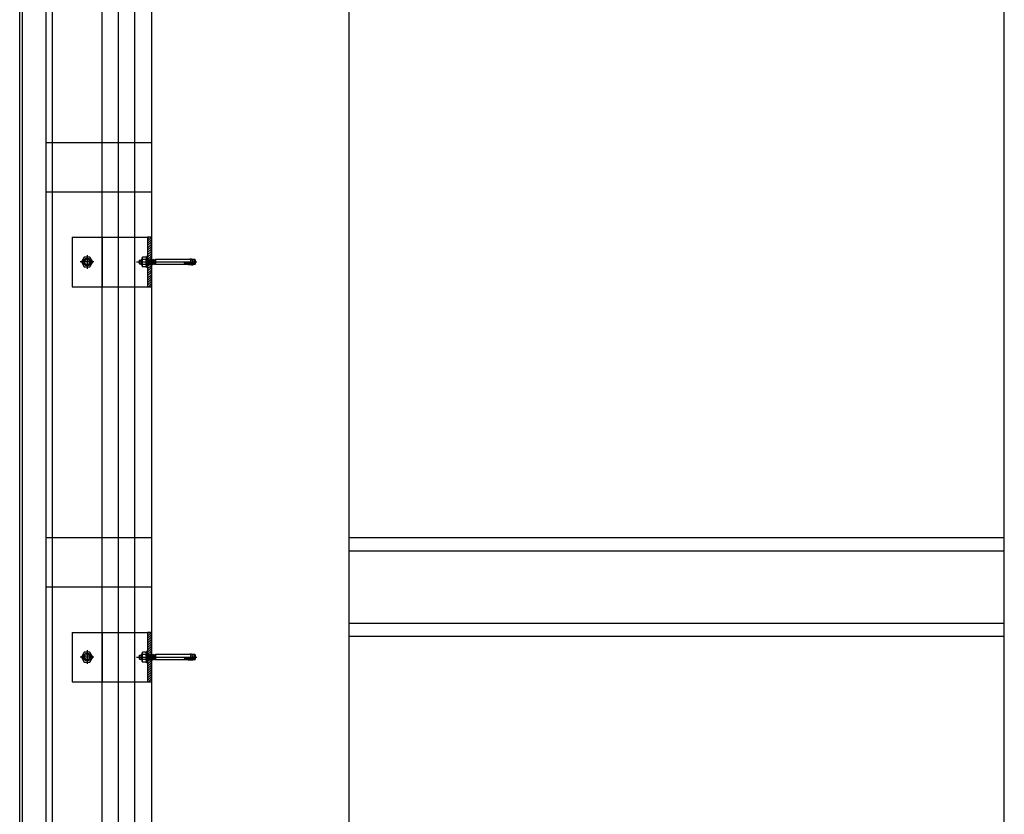
# Model space of a CAD drawing. Units: inches. Extents: x -28594 to 14676, y 4170 to 38730.
# Drawn here: x -28063 to -26567, y 18239 to 19445 of the extents above; entities that cross this region are included whole.
import ezdxf

# ---------------------------------------------------------------- set-up
doc = ezdxf.new("R2010")
doc.units = ezdxf.units.IN
doc.header["$MEASUREMENT"] = 0
doc.layers.add('freecads.com', color=7, linetype='Continuous')

msp = doc.modelspace()

# ---------------------------------------------------------------- linework, layer by layer
at = {"layer": 'freecads.com', "ltscale": 50}
for p, q in [((-28012.6, 14269.9), (-28012.6, 37404.3)), ((-28022.6, 17775), (-28022.6, 21042))]:
    msp.add_line(p, q, dxfattribs=at)
at = {"layer": 'freecads.com'}
for p, q in [((-27937.6, 14314.9), (-27937.6, 37405.5)), ((-27912.6, 14230), (-27912.6, 37405.9)), ((-27862.6, 37114.9, 0), (-27862.6, 14208.5, 0)), ((-27562.6, 33308.5), (-27562.6, 12908.5)), ((-26567.3, 15358.5), (-26567.3, 33308.5)), ((-28062.6, 17768.5), (-28062.6, 21048.5)), ((-28058.6, 17772.5), (-28058.6, 21044.5)), ((-27862.6, 19258.5), (-28022.6, 19258.5)), ((-27862.6, 19183.5), (-28022.6, 19183.5)), ((-27982.9, 19114.9, 0), (-27868.6, 19114.9, 0)), ((-27982.9, 19114.9, 0), (-27982.9, 19039.9, 0)), ((-27862.6, 19114.9, 0), (-27868.6, 19114.9, 0)), ((-27868.6, 19114.9, 0), (-27868.6, 19039.9, 0)), ((-27862.6, 19039.9, 0), (-27862.6, 19114.9, 0)), ((-27982.9, 19039.9, 0), (-27868.6, 19039.9, 0)), ((-27868.6, 19039.9, 0), (-27862.6, 19039.9, 0)), ((-27862.6, 18658.5), (-28022.6, 18658.5)), ((-26567.3, 18658.5), (-27562.6, 18658.5)), ((-26567.3, 18638.5), (-27562.6, 18638.5)), ((-27862.6, 18583.5), (-28022.6, 18583.5)), ((-26567.3, 18528.5), (-27562.6, 18528.5)), ((-27982.9, 18514.9, 0), (-27868.6, 18514.9, 0)), ((-27982.9, 18514.9, 0), (-27982.9, 18439.9, 0)), ((-27862.6, 18514.9, 0), (-27868.6, 18514.9, 0)), ((-27868.6, 18514.9, 0), (-27868.6, 18439.9, 0)), ((-27862.6, 18439.9, 0), (-27862.6, 18514.9, 0)), ((-26567.3, 18508.5), (-27562.6, 18508.5)), ((-27982.9, 18439.9, 0), (-27868.6, 18439.9, 0)), ((-27868.6, 18439.9, 0), (-27862.6, 18439.9, 0))]:
    msp.add_line(p, q, dxfattribs=at)
at = {"layer": 'freecads.com', "ltscale": 0.005}
msp.add_line((-27887.6, 14230), (-27887.6, 37406.3), dxfattribs=at)
at = {"layer": 'freecads.com', "ltscale": 0.25}
for p, q in [((-27937.6, 19114.9), (-27937.6, 19039.9)), ((-27937.6, 18514.9), (-27937.6, 18439.9))]:
    msp.add_line(p, q, dxfattribs=at)
at = {"layer": 'freecads.com', "ltscale": 0.8}
for p, q in [((-27866.5, 19114.9, 0), (-27868.6, 19112.8, 0)), ((-27863.7, 19114.2, 0), (-27868.6, 19109.2, 0)), ((-27863.7, 19110.7, 0), (-27868.6, 19105.7, 0)), ((-27863.7, 19107.1, 0), (-27868.6, 19102.2, 0)), ((-27863.7, 19103.6, 0), (-27868.6, 19098.6, 0)), ((-27863.7, 19100.1, 0), (-27868.6, 19095.1, 0)), ((-27863.7, 19096.5, 0), (-27868.6, 19091.6, 0)), ((-27964.7, 19084.9, 0), (-27969, 19077.4, 0)), ((-27956, 19084.9, 0), (-27964.7, 19084.9, 0)), ((-27960.4, 19087.8, 0), (-27960.4, 19067, 0)), ((-27951.7, 19077.4, 0), (-27956, 19084.9, 0)), ((-27881.2, 19079.8, 0), (-27880.7, 19080.3, 0)), ((-27881.2, 19079.8, 0), (-27880.7, 19080.3, 0)), ((-27880.7, 19074.5, 0), (-27880.7, 19080.3, 0)), ((-27880.7, 19080.3, 0), (-27878.9, 19080.3, 0)), ((-27880.7, 19074.5, 0), (-27880.7, 19080.3, 0)), ((-27880.7, 19080.3, 0), (-27878.9, 19080.3, 0)), ((-27877.7, 19081.4, 0), (-27878.9, 19080.3, 0)), ((-27877.7, 19081.4, 0), (-27878.9, 19080.3, 0)), ((-27878.9, 19080.3, 0), (-27878.9, 19074.6, 0)), ((-27878.9, 19080.3, 0), (-27878.9, 19074.6, 0)), ((-27878.5, 19080.7, 0), (-27876.7, 19080.7, 0)), ((-27878.5, 19080.7, 0), (-27876.7, 19080.7, 0)), ((-27877.7, 19081.4, 0), (-27877.7, 19073.4, 0)), ((-27876.7, 19081.4, 0), (-27877.7, 19081.4, 0)), ((-27877.7, 19081.4, 0), (-27877.7, 19073.4, 0)), ((-27876.7, 19081.4, 0), (-27877.7, 19081.4, 0)), ((-27876.7, 19083.9, 0), (-27876.2, 19084.9, 0)), ((-27876.7, 19083.9, 0), (-27876.2, 19084.9, 0)), ((-27876.7, 19070.9, 0), (-27876.7, 19083.9, 0)), ((-27876.7, 19070.9, 0), (-27876.7, 19083.9, 0)), ((-27870.8, 19084.9, 0), (-27876.2, 19084.9, 0)), ((-27870.8, 19084.9, 0), (-27876.2, 19084.9, 0)), ((-27870.8, 19081.2, 0), (-27876.2, 19081.2, 0)), ((-27870.8, 19081.2, 0), (-27876.2, 19081.2, 0)), ((-27870.2, 19083.9, 0), (-27870.8, 19084.9, 0)), ((-27870.2, 19083.9, 0), (-27870.8, 19084.9, 0)), ((-27868.6, 19085.9, 0), (-27870.2, 19085.9, 0)), ((-27868.6, 19085.9, 0), (-27870.2, 19085.9, 0)), ((-27870.2, 19068.9, 0), (-27870.2, 19085.9, 0)), ((-27870.2, 19068.9, 0), (-27870.2, 19085.9, 0)), ((-27863.7, 19093, 0), (-27868.6, 19088, 0)), ((-27863.7, 19089.5, 0), (-27868.6, 19084.5, 0)), ((-27868.6, 19068.9, 0), (-27868.6, 19085.9, 0)), ((-27868.6, 19068.9, 0), (-27868.6, 19085.9, 0)), ((-27868.6, 19073.4, 0), (-27868.6, 19081.1, 0)), ((-27868.6, 19081.1, 0), (-27868.6, 19081.1, 0)), ((-27868.6, 19081.1, 0), (-27868.3, 19080.8, 0)), ((-27868.6, 19073.4, 0), (-27868.6, 19081.1, 0)), ((-27868.6, 19081.1, 0), (-27868.6, 19081.1, 0)), ((-27868.6, 19081.1, 0), (-27868.3, 19080.8, 0)), ((-27863.7, 19085.9, 0), (-27868.5, 19081.1, 0)), ((-27867.7, 19081.4, 0), (-27868.3, 19080.8, 0)), ((-27867.7, 19081.4, 0), (-27868.3, 19080.8, 0)), ((-27868.3, 19080.8, 0), (-27867.7, 19074, 0)), ((-27868.3, 19080.8, 0), (-27867.7, 19074, 0)), ((-27867.7, 19081.4, 0), (-27867.2, 19073.4, 0)), ((-27867.7, 19081.4, 0), (-27867.2, 19080.8, 0)), ((-27867.7, 19081.4, 0), (-27867.2, 19073.4, 0)), ((-27867.7, 19081.4, 0), (-27867.2, 19080.8, 0)), ((-27866.6, 19081.4, 0), (-27867.2, 19080.8, 0)), ((-27866.6, 19081.4, 0), (-27867.2, 19080.8, 0)), ((-27867.2, 19080.8, 0), (-27866.6, 19074, 0)), ((-27867.2, 19080.8, 0), (-27866.6, 19074, 0)), ((-27866.6, 19081.4, 0), (-27866, 19073.4, 0)), ((-27866.6, 19081.4, 0), (-27866, 19080.8, 0)), ((-27866.6, 19081.4, 0), (-27866, 19073.4, 0)), ((-27866.6, 19081.4, 0), (-27866, 19080.8, 0)), ((-27865.4, 19081.4, 0), (-27866, 19080.8, 0)), ((-27865.4, 19081.4, 0), (-27866, 19080.8, 0)), ((-27866, 19080.8, 0), (-27865.4, 19074, 0)), ((-27866, 19080.8, 0), (-27865.4, 19074, 0)), ((-27865.4, 19081.4, 0), (-27864.8, 19073.4, 0)), ((-27865.4, 19081.4, 0), (-27864.8, 19080.8, 0)), ((-27865.4, 19081.4, 0), (-27864.8, 19073.4, 0)), ((-27865.4, 19081.4, 0), (-27864.8, 19080.8, 0)), ((-27863.7, 19082.4, 0), (-27865, 19081, 0)), ((-27864.2, 19081.4, 0), (-27864.8, 19080.8, 0)), ((-27864.2, 19081.4, 0), (-27864.8, 19080.8, 0)), ((-27864.8, 19080.8, 0), (-27864.2, 19074, 0)), ((-27864.8, 19080.8, 0), (-27864.2, 19074, 0)), ((-27864.2, 19081.4, 0), (-27863.7, 19073.4, 0)), ((-27864.2, 19081.4, 0), (-27863.7, 19080.8, 0)), ((-27864.2, 19081.4, 0), (-27863.7, 19073.4, 0)), ((-27864.2, 19081.4, 0), (-27863.7, 19080.8, 0)), ((-27863.1, 19081.4, 0), (-27863.7, 19080.8, 0)), ((-27863.1, 19081.4, 0), (-27863.7, 19080.8, 0)), ((-27863.7, 19080.8, 0), (-27863.1, 19074, 0)), ((-27863.7, 19080.8, 0), (-27863.1, 19074, 0)), ((-27863.1, 19081.4, 0), (-27862.5, 19073.4, 0)), ((-27863.1, 19081.4, 0), (-27862.5, 19080.8, 0)), ((-27863.1, 19081.4, 0), (-27862.5, 19073.4, 0)), ((-27863.1, 19081.4, 0), (-27862.5, 19080.8, 0)), ((-27861.9, 19081.4, 0), (-27862.5, 19080.8, 0)), ((-27861.9, 19081.4, 0), (-27862.5, 19080.8, 0)), ((-27862.5, 19080.8, 0), (-27861.9, 19074, 0)), ((-27862.5, 19080.8, 0), (-27861.9, 19074, 0)), ((-27861.9, 19081.4, 0), (-27861.3, 19073.4, 0)), ((-27861.9, 19081.4, 0), (-27861.3, 19080.8, 0)), ((-27861.9, 19081.4, 0), (-27861.3, 19073.4, 0)), ((-27861.9, 19081.4, 0), (-27861.3, 19080.8, 0)), ((-27860.7, 19081.4, 0), (-27861.3, 19080.8, 0)), ((-27860.7, 19081.4, 0), (-27861.3, 19080.8, 0)), ((-27861.3, 19080.8, 0), (-27860.7, 19074, 0)), ((-27861.3, 19080.8, 0), (-27860.7, 19074, 0)), ((-27860.7, 19081.4, 0), (-27860.2, 19073.4, 0)), ((-27860.7, 19081.4, 0), (-27860.2, 19080.8, 0)), ((-27860.7, 19081.4, 0), (-27860.2, 19073.4, 0)), ((-27860.7, 19081.4, 0), (-27860.2, 19080.8, 0)), ((-27859.6, 19081.4, 0), (-27860.2, 19080.8, 0)), ((-27859.6, 19081.4, 0), (-27860.2, 19080.8, 0)), ((-27860.2, 19080.8, 0), (-27859.6, 19074, 0)), ((-27860.2, 19080.8, 0), (-27859.6, 19074, 0)), ((-27859.6, 19081.4, 0), (-27859, 19073.4, 0)), ((-27859.6, 19081.4, 0), (-27859, 19080.8, 0)), ((-27859.6, 19081.4, 0), (-27859, 19073.4, 0)), ((-27859.6, 19081.4, 0), (-27859, 19080.8, 0)), ((-27858.4, 19081.4, 0), (-27859, 19080.8, 0)), ((-27858.4, 19081.4, 0), (-27859, 19080.8, 0)), ((-27859, 19080.8, 0), (-27858.4, 19074, 0)), ((-27859, 19080.8, 0), (-27858.4, 19074, 0)), ((-27858.4, 19081.4, 0), (-27857.8, 19073.4, 0)), ((-27858.4, 19081.4, 0), (-27857.8, 19080.8, 0)), ((-27858.4, 19081.4, 0), (-27857.8, 19073.4, 0)), ((-27858.4, 19081.4, 0), (-27857.8, 19080.8, 0)), ((-27857.2, 19081.4, 0), (-27857.8, 19080.8, 0)), ((-27857.2, 19081.4, 0), (-27857.8, 19080.8, 0)), ((-27857.8, 19080.8, 0), (-27857.2, 19074, 0)), ((-27857.8, 19080.8, 0), (-27857.2, 19074, 0)), ((-27857.2, 19081.4, 0), (-27856.7, 19073.4, 0)), ((-27857.2, 19081.4, 0), (-27856.7, 19080.8, 0)), ((-27857.2, 19081.4, 0), (-27856.7, 19073.4, 0)), ((-27857.2, 19081.4, 0), (-27856.7, 19080.8, 0)), ((-27856.2, 19081.3, 0), (-27856.7, 19080.8, 0)), ((-27856.2, 19081.3, 0), (-27856.7, 19080.8, 0)), ((-27856.7, 19080.8, 0), (-27856.2, 19075.4, 0)), ((-27856.7, 19080.8, 0), (-27856.2, 19075.4, 0)), ((-27856.2, 19081.4, 0), (-27856.2, 19073.4, 0)), ((-27856.2, 19081.4, 0), (-27856.2, 19073.4, 0)), ((-27803.1, 19081.4, 0), (-27856.2, 19081.4, 0)), ((-27803.1, 19081.4, 0), (-27856.2, 19081.4, 0)), ((-27804, 19081.9, 0), (-27799, 19081.4, 0)), ((-27804, 19081.9, 0), (-27799, 19081.4, 0)), ((-27803.1, 19081.4, 0), (-27803.1, 19073.4, 0)), ((-27803.1, 19081.4, 0), (-27803.1, 19073.4, 0)), ((-27799, 19080.4, 0), (-27802.8, 19080.4, 0)), ((-27799, 19080.4, 0), (-27802.8, 19080.4, 0)), ((-27801.5, 19081.7, 0), (-27800.8, 19081.5, 0)), ((-27801.5, 19081.7, 0), (-27800.8, 19081.5, 0)), ((-27800.8, 19081.5, 0), (-27800.2, 19081, 0)), ((-27800.8, 19081.5, 0), (-27800.2, 19081, 0)), ((-27796.7, 19081.4, 0), (-27800.7, 19081.4, 0)), ((-27796.7, 19081.4, 0), (-27800.7, 19081.4, 0)), ((-27800.2, 19081, 0), (-27799.9, 19080.3, 0)), ((-27800.2, 19081, 0), (-27799.9, 19080.3, 0)), ((-27799.9, 19080.3, 0), (-27799.8, 19079.5, 0)), ((-27799.9, 19080.3, 0), (-27799.8, 19079.5, 0)), ((-27799.7, 19081.4, 0), (-27799.7, 19073.4, 0)), ((-27799.7, 19081.4, 0), (-27799.7, 19073.4, 0)), ((-27799, 19073.5, 0), (-27799, 19081.4, 0)), ((-27799, 19073.5, 0), (-27799, 19081.4, 0)), ((-27796.7, 19073.4, 0), (-27796.7, 19081.4, 0)), ((-27795.5, 19080.2, 0), (-27796.7, 19081.4, 0)), ((-27796.7, 19073.4, 0), (-27796.7, 19081.4, 0)), ((-27795.5, 19080.2, 0), (-27796.7, 19081.4, 0)), ((-27795.5, 19074.6, 0), (-27795.5, 19080.2, 0)), ((-27795.5, 19074.6, 0), (-27795.5, 19080.2, 0)), ((-27950, 19077.4, 0), (-27970.7, 19077.4, 0)), ((-27969, 19077.4, 0), (-27964.7, 19069.9, 0)), ((-27964.7, 19069.9, 0), (-27956, 19069.9, 0)), ((-27956, 19069.9, 0), (-27951.7, 19077.4, 0)), ((-27885.1, 19077.4, 0), (-27793.8, 19077.4, 0)), ((-27881.2, 19079.8, 0), (-27881.2, 19075, 0)), ((-27881.2, 19079.8, 0), (-27881.2, 19075, 0)), ((-27880.7, 19074.5, 0), (-27881.2, 19075, 0)), ((-27880.7, 19074.5, 0), (-27881.2, 19075, 0)), ((-27880.7, 19074.5, 0), (-27878.9, 19074.5, 0)), ((-27880.7, 19074.5, 0), (-27878.9, 19074.5, 0)), ((-27877.7, 19073.4, 0), (-27878.9, 19074.6, 0)), ((-27877.7, 19073.4, 0), (-27878.9, 19074.6, 0)), ((-27878.5, 19074.2, 0), (-27876.7, 19074.2, 0)), ((-27878.5, 19074.2, 0), (-27876.7, 19074.2, 0)), ((-27876.7, 19073.4, 0), (-27877.7, 19073.4, 0)), ((-27876.7, 19073.4, 0), (-27877.7, 19073.4, 0)), ((-27876.7, 19070.9, 0), (-27876.2, 19069.9, 0)), ((-27876.7, 19070.9, 0), (-27876.2, 19069.9, 0)), ((-27870.8, 19073.7, 0), (-27876.2, 19073.7, 0)), ((-27870.8, 19073.7, 0), (-27876.2, 19073.7, 0)), ((-27870.8, 19069.9, 0), (-27876.2, 19069.9, 0)), ((-27870.8, 19069.9, 0), (-27876.2, 19069.9, 0)), ((-27870.2, 19070.9, 0), (-27870.8, 19069.9, 0)), ((-27870.2, 19070.9, 0), (-27870.8, 19069.9, 0)), ((-27868.6, 19068.9, 0), (-27870.2, 19068.9, 0)), ((-27868.6, 19068.9, 0), (-27870.2, 19068.9, 0)), ((-27865.2, 19073.8, 0), (-27868.6, 19070.3, 0)), ((-27868.3, 19073.4, 0), (-27868.6, 19073.4, 0)), ((-27868.3, 19073.4, 0), (-27868.6, 19073.4, 0)), ((-27863.7, 19071.8, 0), (-27868.6, 19066.8, 0)), ((-27863.7, 19068.3, 0), (-27868.6, 19063.3, 0)), ((-27868.3, 19073.4, 0), (-27867.7, 19074, 0)), ((-27868.3, 19073.4, 0), (-27867.7, 19074, 0)), ((-27867.2, 19073.4, 0), (-27867.7, 19074, 0)), ((-27867.2, 19073.4, 0), (-27867.7, 19074, 0)), ((-27867.2, 19073.4, 0), (-27866.6, 19074, 0)), ((-27867.2, 19073.4, 0), (-27866.6, 19074, 0)), ((-27866, 19073.4, 0), (-27866.6, 19074, 0)), ((-27866, 19073.4, 0), (-27866.6, 19074, 0)), ((-27866, 19073.4, 0), (-27865.4, 19074, 0)), ((-27866, 19073.4, 0), (-27865.4, 19074, 0)), ((-27864.8, 19073.4, 0), (-27865.4, 19074, 0)), ((-27864.8, 19073.4, 0), (-27865.4, 19074, 0)), ((-27864.8, 19073.4, 0), (-27864.2, 19074, 0)), ((-27864.8, 19073.4, 0), (-27864.2, 19074, 0)), ((-27863.7, 19073.4, 0), (-27864.2, 19074, 0)), ((-27863.7, 19073.4, 0), (-27864.2, 19074, 0)), ((-27863.7, 19073.4, 0), (-27863.1, 19074, 0)), ((-27863.7, 19073.4, 0), (-27863.1, 19074, 0)), ((-27862.5, 19073.4, 0), (-27863.1, 19074, 0)), ((-27862.5, 19073.4, 0), (-27863.1, 19074, 0)), ((-27862.5, 19073.4, 0), (-27861.9, 19074, 0)), ((-27862.5, 19073.4, 0), (-27861.9, 19074, 0)), ((-27861.3, 19073.4, 0), (-27861.9, 19074, 0)), ((-27861.3, 19073.4, 0), (-27861.9, 19074, 0)), ((-27861.3, 19073.4, 0), (-27860.7, 19074, 0)), ((-27861.3, 19073.4, 0), (-27860.7, 19074, 0)), ((-27860.2, 19073.4, 0), (-27860.7, 19074, 0)), ((-27860.2, 19073.4, 0), (-27860.7, 19074, 0)), ((-27860.2, 19073.4, 0), (-27859.6, 19074, 0)), ((-27860.2, 19073.4, 0), (-27859.6, 19074, 0)), ((-27859, 19073.4, 0), (-27859.6, 19074, 0)), ((-27859, 19073.4, 0), (-27859.6, 19074, 0)), ((-27859, 19073.4, 0), (-27858.4, 19074, 0)), ((-27859, 19073.4, 0), (-27858.4, 19074, 0)), ((-27857.8, 19073.4, 0), (-27858.4, 19074, 0)), ((-27857.8, 19073.4, 0), (-27858.4, 19074, 0)), ((-27857.8, 19073.4, 0), (-27857.2, 19074, 0)), ((-27857.8, 19073.4, 0), (-27857.2, 19074, 0)), ((-27856.7, 19073.4, 0), (-27857.2, 19074, 0)), ((-27856.7, 19073.4, 0), (-27857.2, 19074, 0)), ((-27856.7, 19073.4, 0), (-27856.2, 19073.9, 0)), ((-27856.7, 19073.4, 0), (-27856.2, 19073.9, 0)), ((-27803.1, 19073.4, 0), (-27856.2, 19073.4, 0)), ((-27803.1, 19073.4, 0), (-27856.2, 19073.4, 0)), ((-27812.7, 19076.5, 0), (-27799, 19076.4, 0)), ((-27812.7, 19076.5, 0), (-27799, 19076.4, 0)), ((-27812.7, 19075.5, 0), (-27799, 19075.6, 0)), ((-27812.7, 19075.5, 0), (-27799, 19075.6, 0)), ((-27806.5, 19073, 0), (-27799, 19073.4, 0)), ((-27806.5, 19073, 0), (-27799, 19073.4, 0)), ((-27801.6, 19072.8, 0), (-27806.5, 19073, 0)), ((-27801.6, 19072.8, 0), (-27806.5, 19073, 0)), ((-27803.3, 19075.1, 0), (-27806.3, 19075.2, 0)), ((-27803.3, 19075.1, 0), (-27806.3, 19075.2, 0)), ((-27803.1, 19076.9, 0), (-27806.1, 19076.7, 0)), ((-27803.1, 19076.9, 0), (-27806.1, 19076.7, 0)), ((-27802.4, 19074.8, 0), (-27803.3, 19075.1, 0)), ((-27802.4, 19074.8, 0), (-27803.3, 19075.1, 0)), ((-27802, 19077.2, 0), (-27803.1, 19076.9, 0)), ((-27802, 19077.2, 0), (-27803.1, 19076.9, 0)), ((-27799, 19074.4, 0), (-27802.8, 19074.4, 0)), ((-27799, 19074.4, 0), (-27802.8, 19074.4, 0)), ((-27801.4, 19074.5, 0), (-27802.4, 19074.8, 0)), ((-27801.4, 19074.5, 0), (-27802.4, 19074.8, 0)), ((-27800.8, 19077.6, 0), (-27802, 19077.2, 0)), ((-27800.8, 19077.6, 0), (-27802, 19077.2, 0)), ((-27799.9, 19072.7, 0), (-27801.6, 19072.8, 0)), ((-27799.9, 19072.7, 0), (-27801.6, 19072.8, 0)), ((-27800.5, 19074.1, 0), (-27801.4, 19074.5, 0)), ((-27800.5, 19074.1, 0), (-27801.4, 19074.5, 0)), ((-27800, 19078.4, 0), (-27800.8, 19077.6, 0)), ((-27800, 19078.4, 0), (-27800.8, 19077.6, 0)), ((-27799.9, 19073.4, 0), (-27800.5, 19074.1, 0)), ((-27799.9, 19073.4, 0), (-27800.5, 19074.1, 0)), ((-27799.8, 19079.5, 0), (-27800, 19078.4, 0)), ((-27799.8, 19079.5, 0), (-27800, 19078.4, 0)), ((-27799.9, 19073.4, 0), (-27799.9, 19072.7, 0)), ((-27796.7, 19073.4, 0), (-27799.9, 19073.4, 0)), ((-27799.9, 19073.4, 0), (-27799.9, 19072.7, 0)), ((-27796.7, 19073.4, 0), (-27799.9, 19073.4, 0)), ((-27799, 19075.6, 0), (-27799, 19073.4, 0)), ((-27799, 19075.6, 0), (-27799, 19073.4, 0)), ((-27796.7, 19073.4, 0), (-27795.5, 19074.6, 0)), ((-27796.7, 19073.4, 0), (-27795.5, 19074.6, 0)), ((-27863.7, 19064.7, 0), (-27868.6, 19059.7, 0)), ((-27863.7, 19061.2, 0), (-27868.6, 19056.2, 0)), ((-27863.7, 19057.6, 0), (-27868.6, 19052.7, 0)), ((-27863.7, 19054.1, 0), (-27868.6, 19049.1, 0)), ((-27863.7, 19050.6, 0), (-27868.6, 19045.6, 0)), ((-27863.7, 19047, 0), (-27868.6, 19042.1, 0)), ((-27863.7, 19043.5, 0), (-27867.2, 19039.9, 0)), ((-27863.7, 19040, 0), (-27863.7, 19039.9, 0)), ((-27866.5, 18514.9, 0), (-27868.6, 18512.8, 0)), ((-27863.7, 18514.2, 0), (-27868.6, 18509.2, 0)), ((-27863.7, 18510.7, 0), (-27868.6, 18505.7, 0)), ((-27863.7, 18507.1, 0), (-27868.6, 18502.2, 0)), ((-27863.7, 18503.6, 0), (-27868.6, 18498.6, 0)), ((-27863.7, 18500.1, 0), (-27868.6, 18495.1, 0)), ((-27964.7, 18484.9, 0), (-27969, 18477.4, 0)), ((-27956, 18484.9, 0), (-27964.7, 18484.9, 0)), ((-27960.4, 18487.8, 0), (-27960.4, 18467, 0)), ((-27951.7, 18477.4, 0), (-27956, 18484.9, 0)), ((-27876.7, 18483.9, 0), (-27876.2, 18484.9, 0)), ((-27876.7, 18483.9, 0), (-27876.2, 18484.9, 0)), ((-27876.7, 18470.9, 0), (-27876.7, 18483.9, 0)), ((-27876.7, 18470.9, 0), (-27876.7, 18483.9, 0)), ((-27870.8, 18484.9, 0), (-27876.2, 18484.9, 0)), ((-27870.8, 18484.9, 0), (-27876.2, 18484.9, 0)), ((-27870.2, 18483.9, 0), (-27870.8, 18484.9, 0)), ((-27870.2, 18483.9, 0), (-27870.8, 18484.9, 0)), ((-27868.6, 18485.9, 0), (-27870.2, 18485.9, 0)), ((-27868.6, 18485.9, 0), (-27870.2, 18485.9, 0)), ((-27870.2, 18468.9, 0), (-27870.2, 18485.9, 0)), ((-27870.2, 18468.9, 0), (-27870.2, 18485.9, 0)), ((-27863.7, 18496.5, 0), (-27868.6, 18491.6, 0)), ((-27863.7, 18493, 0), (-27868.6, 18488, 0)), ((-27863.7, 18489.5, 0), (-27868.6, 18484.5, 0)), ((-27868.6, 18468.9, 0), (-27868.6, 18485.9, 0)), ((-27868.6, 18468.9, 0), (-27868.6, 18485.9, 0)), ((-27863.7, 18485.9, 0), (-27868.5, 18481.1, 0)), ((-27863.7, 18482.4, 0), (-27865, 18481, 0)), ((-27950, 18477.4, 0), (-27970.7, 18477.4, 0)), ((-27969, 18477.4, 0), (-27964.7, 18469.9, 0)), ((-27964.7, 18469.9, 0), (-27956, 18469.9, 0)), ((-27956, 18469.9, 0), (-27951.7, 18477.4, 0)), ((-27885.1, 18477.4, 0), (-27793.8, 18477.4, 0)), ((-27881.2, 18479.8, 0), (-27880.7, 18480.3, 0)), ((-27881.2, 18479.8, 0), (-27880.7, 18480.3, 0)), ((-27881.2, 18479.8, 0), (-27881.2, 18475, 0)), ((-27881.2, 18479.8, 0), (-27881.2, 18475, 0)), ((-27880.7, 18474.5, 0), (-27881.2, 18475, 0)), ((-27880.7, 18474.5, 0), (-27881.2, 18475, 0)), ((-27880.7, 18474.5, 0), (-27880.7, 18480.3, 0)), ((-27880.7, 18480.3, 0), (-27878.9, 18480.3, 0)), ((-27880.7, 18474.5, 0), (-27880.7, 18480.3, 0)), ((-27880.7, 18480.3, 0), (-27878.9, 18480.3, 0)), ((-27880.7, 18474.5, 0), (-27878.9, 18474.5, 0)), ((-27880.7, 18474.5, 0), (-27878.9, 18474.5, 0)), ((-27877.7, 18481.4, 0), (-27878.9, 18480.3, 0)), ((-27877.7, 18481.4, 0), (-27878.9, 18480.3, 0)), ((-27878.9, 18480.3, 0), (-27878.9, 18474.6, 0)), ((-27878.9, 18480.3, 0), (-27878.9, 18474.6, 0)), ((-27877.7, 18473.4, 0), (-27878.9, 18474.6, 0)), ((-27877.7, 18473.4, 0), (-27878.9, 18474.6, 0)), ((-27878.5, 18480.7, 0), (-27876.7, 18480.7, 0)), ((-27878.5, 18480.7, 0), (-27876.7, 18480.7, 0)), ((-27878.5, 18474.2, 0), (-27876.7, 18474.2, 0)), ((-27878.5, 18474.2, 0), (-27876.7, 18474.2, 0)), ((-27877.7, 18481.4, 0), (-27877.7, 18473.4, 0)), ((-27876.7, 18481.4, 0), (-27877.7, 18481.4, 0)), ((-27877.7, 18481.4, 0), (-27877.7, 18473.4, 0)), ((-27876.7, 18481.4, 0), (-27877.7, 18481.4, 0)), ((-27876.7, 18473.4, 0), (-27877.7, 18473.4, 0)), ((-27876.7, 18473.4, 0), (-27877.7, 18473.4, 0)), ((-27876.7, 18470.9, 0), (-27876.2, 18469.9, 0)), ((-27876.7, 18470.9, 0), (-27876.2, 18469.9, 0)), ((-27870.8, 18481.2, 0), (-27876.2, 18481.2, 0)), ((-27870.8, 18481.2, 0), (-27876.2, 18481.2, 0)), ((-27870.8, 18473.7, 0), (-27876.2, 18473.7, 0)), ((-27870.8, 18473.7, 0), (-27876.2, 18473.7, 0)), ((-27870.8, 18469.9, 0), (-27876.2, 18469.9, 0)), ((-27870.8, 18469.9, 0), (-27876.2, 18469.9, 0)), ((-27870.2, 18470.9, 0), (-27870.8, 18469.9, 0)), ((-27870.2, 18470.9, 0), (-27870.8, 18469.9, 0)), ((-27868.6, 18468.9, 0), (-27870.2, 18468.9, 0)), ((-27868.6, 18468.9, 0), (-27870.2, 18468.9, 0)), ((-27868.6, 18473.4, 0), (-27868.6, 18481.1, 0)), ((-27868.6, 18481.1, 0), (-27868.6, 18481.1, 0)), ((-27868.6, 18481.1, 0), (-27868.3, 18480.8, 0)), ((-27868.6, 18473.4, 0), (-27868.6, 18481.1, 0)), ((-27868.6, 18481.1, 0), (-27868.6, 18481.1, 0)), ((-27868.6, 18481.1, 0), (-27868.3, 18480.8, 0)), ((-27865.2, 18473.8, 0), (-27868.6, 18470.3, 0)), ((-27868.3, 18473.4, 0), (-27868.6, 18473.4, 0)), ((-27868.3, 18473.4, 0), (-27868.6, 18473.4, 0)), ((-27863.7, 18471.8, 0), (-27868.6, 18466.8, 0)), ((-27863.7, 18468.3, 0), (-27868.6, 18463.3, 0)), ((-27867.7, 18481.4, 0), (-27868.3, 18480.8, 0)), ((-27867.7, 18481.4, 0), (-27868.3, 18480.8, 0)), ((-27868.3, 18480.8, 0), (-27867.7, 18474, 0)), ((-27868.3, 18480.8, 0), (-27867.7, 18474, 0)), ((-27868.3, 18473.4, 0), (-27867.7, 18474, 0)), ((-27868.3, 18473.4, 0), (-27867.7, 18474, 0)), ((-27867.7, 18481.4, 0), (-27867.2, 18473.4, 0)), ((-27867.7, 18481.4, 0), (-27867.2, 18480.8, 0)), ((-27867.7, 18481.4, 0), (-27867.2, 18473.4, 0)), ((-27867.7, 18481.4, 0), (-27867.2, 18480.8, 0)), ((-27867.2, 18473.4, 0), (-27867.7, 18474, 0)), ((-27867.2, 18473.4, 0), (-27867.7, 18474, 0)), ((-27866.6, 18481.4, 0), (-27867.2, 18480.8, 0)), ((-27866.6, 18481.4, 0), (-27867.2, 18480.8, 0)), ((-27867.2, 18480.8, 0), (-27866.6, 18474, 0)), ((-27867.2, 18480.8, 0), (-27866.6, 18474, 0)), ((-27867.2, 18473.4, 0), (-27866.6, 18474, 0)), ((-27867.2, 18473.4, 0), (-27866.6, 18474, 0)), ((-27866.6, 18481.4, 0), (-27866, 18473.4, 0)), ((-27866.6, 18481.4, 0), (-27866, 18480.8, 0)), ((-27866.6, 18481.4, 0), (-27866, 18473.4, 0)), ((-27866.6, 18481.4, 0), (-27866, 18480.8, 0)), ((-27866, 18473.4, 0), (-27866.6, 18474, 0)), ((-27866, 18473.4, 0), (-27866.6, 18474, 0)), ((-27865.4, 18481.4, 0), (-27866, 18480.8, 0)), ((-27865.4, 18481.4, 0), (-27866, 18480.8, 0)), ((-27866, 18480.8, 0), (-27865.4, 18474, 0)), ((-27866, 18480.8, 0), (-27865.4, 18474, 0)), ((-27866, 18473.4, 0), (-27865.4, 18474, 0)), ((-27866, 18473.4, 0), (-27865.4, 18474, 0)), ((-27865.4, 18481.4, 0), (-27864.8, 18473.4, 0)), ((-27865.4, 18481.4, 0), (-27864.8, 18480.8, 0)), ((-27865.4, 18481.4, 0), (-27864.8, 18473.4, 0)), ((-27865.4, 18481.4, 0), (-27864.8, 18480.8, 0)), ((-27864.8, 18473.4, 0), (-27865.4, 18474, 0)), ((-27864.8, 18473.4, 0), (-27865.4, 18474, 0)), ((-27864.2, 18481.4, 0), (-27864.8, 18480.8, 0)), ((-27864.2, 18481.4, 0), (-27864.8, 18480.8, 0)), ((-27864.8, 18480.8, 0), (-27864.2, 18474, 0)), ((-27864.8, 18480.8, 0), (-27864.2, 18474, 0)), ((-27864.8, 18473.4, 0), (-27864.2, 18474, 0)), ((-27864.8, 18473.4, 0), (-27864.2, 18474, 0)), ((-27864.2, 18481.4, 0), (-27863.7, 18473.4, 0)), ((-27864.2, 18481.4, 0), (-27863.7, 18480.8, 0)), ((-27864.2, 18481.4, 0), (-27863.7, 18473.4, 0)), ((-27864.2, 18481.4, 0), (-27863.7, 18480.8, 0)), ((-27863.7, 18473.4, 0), (-27864.2, 18474, 0)), ((-27863.7, 18473.4, 0), (-27864.2, 18474, 0)), ((-27863.1, 18481.4, 0), (-27863.7, 18480.8, 0)), ((-27863.1, 18481.4, 0), (-27863.7, 18480.8, 0)), ((-27863.7, 18480.8, 0), (-27863.1, 18474, 0)), ((-27863.7, 18480.8, 0), (-27863.1, 18474, 0)), ((-27863.7, 18473.4, 0), (-27863.1, 18474, 0)), ((-27863.7, 18473.4, 0), (-27863.1, 18474, 0)), ((-27863.1, 18481.4, 0), (-27862.5, 18473.4, 0)), ((-27863.1, 18481.4, 0), (-27862.5, 18480.8, 0)), ((-27863.1, 18481.4, 0), (-27862.5, 18473.4, 0)), ((-27863.1, 18481.4, 0), (-27862.5, 18480.8, 0)), ((-27862.5, 18473.4, 0), (-27863.1, 18474, 0)), ((-27862.5, 18473.4, 0), (-27863.1, 18474, 0)), ((-27861.9, 18481.4, 0), (-27862.5, 18480.8, 0)), ((-27861.9, 18481.4, 0), (-27862.5, 18480.8, 0)), ((-27862.5, 18480.8, 0), (-27861.9, 18474, 0)), ((-27862.5, 18480.8, 0), (-27861.9, 18474, 0)), ((-27862.5, 18473.4, 0), (-27861.9, 18474, 0)), ((-27862.5, 18473.4, 0), (-27861.9, 18474, 0)), ((-27861.9, 18481.4, 0), (-27861.3, 18473.4, 0)), ((-27861.9, 18481.4, 0), (-27861.3, 18480.8, 0)), ((-27861.9, 18481.4, 0), (-27861.3, 18473.4, 0)), ((-27861.9, 18481.4, 0), (-27861.3, 18480.8, 0)), ((-27861.3, 18473.4, 0), (-27861.9, 18474, 0)), ((-27861.3, 18473.4, 0), (-27861.9, 18474, 0)), ((-27860.7, 18481.4, 0), (-27861.3, 18480.8, 0)), ((-27860.7, 18481.4, 0), (-27861.3, 18480.8, 0)), ((-27861.3, 18480.8, 0), (-27860.7, 18474, 0)), ((-27861.3, 18480.8, 0), (-27860.7, 18474, 0)), ((-27861.3, 18473.4, 0), (-27860.7, 18474, 0)), ((-27861.3, 18473.4, 0), (-27860.7, 18474, 0)), ((-27860.7, 18481.4, 0), (-27860.2, 18473.4, 0)), ((-27860.7, 18481.4, 0), (-27860.2, 18480.8, 0)), ((-27860.7, 18481.4, 0), (-27860.2, 18473.4, 0)), ((-27860.7, 18481.4, 0), (-27860.2, 18480.8, 0)), ((-27860.2, 18473.4, 0), (-27860.7, 18474, 0)), ((-27860.2, 18473.4, 0), (-27860.7, 18474, 0)), ((-27859.6, 18481.4, 0), (-27860.2, 18480.8, 0)), ((-27859.6, 18481.4, 0), (-27860.2, 18480.8, 0)), ((-27860.2, 18480.8, 0), (-27859.6, 18474, 0)), ((-27860.2, 18480.8, 0), (-27859.6, 18474, 0)), ((-27860.2, 18473.4, 0), (-27859.6, 18474, 0)), ((-27860.2, 18473.4, 0), (-27859.6, 18474, 0)), ((-27859.6, 18481.4, 0), (-27859, 18473.4, 0)), ((-27859.6, 18481.4, 0), (-27859, 18480.8, 0)), ((-27859.6, 18481.4, 0), (-27859, 18473.4, 0)), ((-27859.6, 18481.4, 0), (-27859, 18480.8, 0)), ((-27859, 18473.4, 0), (-27859.6, 18474, 0)), ((-27859, 18473.4, 0), (-27859.6, 18474, 0)), ((-27858.4, 18481.4, 0), (-27859, 18480.8, 0)), ((-27858.4, 18481.4, 0), (-27859, 18480.8, 0)), ((-27859, 18480.8, 0), (-27858.4, 18474, 0)), ((-27859, 18480.8, 0), (-27858.4, 18474, 0)), ((-27859, 18473.4, 0), (-27858.4, 18474, 0)), ((-27859, 18473.4, 0), (-27858.4, 18474, 0)), ((-27858.4, 18481.4, 0), (-27857.8, 18473.4, 0)), ((-27858.4, 18481.4, 0), (-27857.8, 18480.8, 0)), ((-27858.4, 18481.4, 0), (-27857.8, 18473.4, 0)), ((-27858.4, 18481.4, 0), (-27857.8, 18480.8, 0)), ((-27857.8, 18473.4, 0), (-27858.4, 18474, 0)), ((-27857.8, 18473.4, 0), (-27858.4, 18474, 0)), ((-27857.2, 18481.4, 0), (-27857.8, 18480.8, 0)), ((-27857.2, 18481.4, 0), (-27857.8, 18480.8, 0)), ((-27857.8, 18480.8, 0), (-27857.2, 18474, 0)), ((-27857.8, 18480.8, 0), (-27857.2, 18474, 0)), ((-27857.8, 18473.4, 0), (-27857.2, 18474, 0)), ((-27857.8, 18473.4, 0), (-27857.2, 18474, 0)), ((-27857.2, 18481.4, 0), (-27856.7, 18473.4, 0)), ((-27857.2, 18481.4, 0), (-27856.7, 18480.8, 0)), ((-27857.2, 18481.4, 0), (-27856.7, 18473.4, 0)), ((-27857.2, 18481.4, 0), (-27856.7, 18480.8, 0)), ((-27856.7, 18473.4, 0), (-27857.2, 18474, 0)), ((-27856.7, 18473.4, 0), (-27857.2, 18474, 0)), ((-27856.2, 18481.3, 0), (-27856.7, 18480.8, 0)), ((-27856.2, 18481.3, 0), (-27856.7, 18480.8, 0)), ((-27856.7, 18480.8, 0), (-27856.2, 18475.4, 0)), ((-27856.7, 18480.8, 0), (-27856.2, 18475.4, 0)), ((-27856.7, 18473.4, 0), (-27856.2, 18473.9, 0)), ((-27856.7, 18473.4, 0), (-27856.2, 18473.9, 0)), ((-27856.2, 18481.4, 0), (-27856.2, 18473.4, 0)), ((-27856.2, 18481.4, 0), (-27856.2, 18473.4, 0)), ((-27803.1, 18481.4, 0), (-27856.2, 18481.4, 0)), ((-27803.1, 18481.4, 0), (-27856.2, 18481.4, 0)), ((-27803.1, 18473.4, 0), (-27856.2, 18473.4, 0)), ((-27803.1, 18473.4, 0), (-27856.2, 18473.4, 0)), ((-27812.7, 18476.5, 0), (-27799, 18476.4, 0)), ((-27812.7, 18476.5, 0), (-27799, 18476.4, 0)), ((-27812.7, 18475.5, 0), (-27799, 18475.6, 0)), ((-27812.7, 18475.5, 0), (-27799, 18475.6, 0)), ((-27806.5, 18473, 0), (-27799, 18473.4, 0)), ((-27806.5, 18473, 0), (-27799, 18473.4, 0)), ((-27801.6, 18472.8, 0), (-27806.5, 18473, 0)), ((-27801.6, 18472.8, 0), (-27806.5, 18473, 0)), ((-27803.3, 18475.1, 0), (-27806.3, 18475.2, 0)), ((-27803.3, 18475.1, 0), (-27806.3, 18475.2, 0)), ((-27803.1, 18476.9, 0), (-27806.1, 18476.7, 0)), ((-27803.1, 18476.9, 0), (-27806.1, 18476.7, 0)), ((-27804, 18481.9, 0), (-27799, 18481.4, 0)), ((-27804, 18481.9, 0), (-27799, 18481.4, 0)), ((-27802.4, 18474.8, 0), (-27803.3, 18475.1, 0)), ((-27802.4, 18474.8, 0), (-27803.3, 18475.1, 0)), ((-27803.1, 18481.4, 0), (-27803.1, 18473.4, 0)), ((-27803.1, 18481.4, 0), (-27803.1, 18473.4, 0)), ((-27802, 18477.2, 0), (-27803.1, 18476.9, 0)), ((-27802, 18477.2, 0), (-27803.1, 18476.9, 0)), ((-27799, 18480.4, 0), (-27802.8, 18480.4, 0)), ((-27799, 18480.4, 0), (-27802.8, 18480.4, 0)), ((-27799, 18474.4, 0), (-27802.8, 18474.4, 0)), ((-27799, 18474.4, 0), (-27802.8, 18474.4, 0)), ((-27801.4, 18474.5, 0), (-27802.4, 18474.8, 0)), ((-27801.4, 18474.5, 0), (-27802.4, 18474.8, 0)), ((-27800.8, 18477.6, 0), (-27802, 18477.2, 0)), ((-27800.8, 18477.6, 0), (-27802, 18477.2, 0)), ((-27799.9, 18472.7, 0), (-27801.6, 18472.8, 0)), ((-27799.9, 18472.7, 0), (-27801.6, 18472.8, 0)), ((-27801.5, 18481.7, 0), (-27800.8, 18481.5, 0)), ((-27801.5, 18481.7, 0), (-27800.8, 18481.5, 0)), ((-27800.5, 18474.1, 0), (-27801.4, 18474.5, 0)), ((-27800.5, 18474.1, 0), (-27801.4, 18474.5, 0)), ((-27800.8, 18481.5, 0), (-27800.2, 18481, 0)), ((-27800.8, 18481.5, 0), (-27800.2, 18481, 0)), ((-27800, 18478.4, 0), (-27800.8, 18477.6, 0)), ((-27800, 18478.4, 0), (-27800.8, 18477.6, 0)), ((-27796.7, 18481.4, 0), (-27800.7, 18481.4, 0)), ((-27796.7, 18481.4, 0), (-27800.7, 18481.4, 0)), ((-27799.9, 18473.4, 0), (-27800.5, 18474.1, 0)), ((-27799.9, 18473.4, 0), (-27800.5, 18474.1, 0)), ((-27800.2, 18481, 0), (-27799.9, 18480.3, 0)), ((-27800.2, 18481, 0), (-27799.9, 18480.3, 0)), ((-27799.8, 18479.5, 0), (-27800, 18478.4, 0)), ((-27799.8, 18479.5, 0), (-27800, 18478.4, 0)), ((-27799.9, 18480.3, 0), (-27799.8, 18479.5, 0)), ((-27799.9, 18480.3, 0), (-27799.8, 18479.5, 0)), ((-27799.9, 18473.4, 0), (-27799.9, 18472.7, 0)), ((-27796.7, 18473.4, 0), (-27799.9, 18473.4, 0)), ((-27799.9, 18473.4, 0), (-27799.9, 18472.7, 0)), ((-27796.7, 18473.4, 0), (-27799.9, 18473.4, 0)), ((-27799.7, 18481.4, 0), (-27799.7, 18473.4, 0)), ((-27799.7, 18481.4, 0), (-27799.7, 18473.4, 0)), ((-27799, 18473.5, 0), (-27799, 18481.4, 0)), ((-27799, 18473.5, 0), (-27799, 18481.4, 0)), ((-27799, 18475.6, 0), (-27799, 18473.4, 0)), ((-27799, 18475.6, 0), (-27799, 18473.4, 0)), ((-27796.7, 18473.4, 0), (-27796.7, 18481.4, 0)), ((-27795.5, 18480.2, 0), (-27796.7, 18481.4, 0)), ((-27796.7, 18473.4, 0), (-27796.7, 18481.4, 0)), ((-27795.5, 18480.2, 0), (-27796.7, 18481.4, 0)), ((-27796.7, 18473.4, 0), (-27795.5, 18474.6, 0)), ((-27796.7, 18473.4, 0), (-27795.5, 18474.6, 0)), ((-27795.5, 18474.6, 0), (-27795.5, 18480.2, 0)), ((-27795.5, 18474.6, 0), (-27795.5, 18480.2, 0)), ((-27863.7, 18464.7, 0), (-27868.6, 18459.7, 0)), ((-27863.7, 18461.2, 0), (-27868.6, 18456.2, 0)), ((-27863.7, 18457.6, 0), (-27868.6, 18452.7, 0)), ((-27863.7, 18454.1, 0), (-27868.6, 18449.1, 0)), ((-27863.7, 18450.6, 0), (-27868.6, 18445.6, 0)), ((-27863.7, 18447, 0), (-27868.6, 18442.1, 0)), ((-27863.7, 18443.5, 0), (-27867.2, 18439.9, 0)), ((-27863.7, 18440, 0), (-27863.7, 18439.9, 0))]:
    msp.add_line(p, q, dxfattribs=at)
for centre, radius in [((-27960.4, 19077.4, 0), 5.73), ((-27960.4, 19077.4, 0), 5.73), ((-27960.4, 19077.4, 0), 3.91), ((-27960.4, 18477.4, 0), 5.73), ((-27960.4, 18477.4, 0), 5.73), ((-27960.4, 18477.4, 0), 3.91)]:
    msp.add_circle(centre, radius, dxfattribs=at)
for centre, radius, start, end in [((-27873.4, 19083.1, 0), 3.32, 145.5615, 214.4385), ((-27873.4, 19083.1, 0), 3.32, 145.5615, 214.4385), ((-27864.3, 19077.4, 0), 12.4, 162.383, 197.617), ((-27864.3, 19077.4, 0), 12.4, 162.383, 197.617), ((-27873.6, 19083.1, 0), 3.32, 325.5615, 34.4385), ((-27873.6, 19083.1, 0), 3.32, 325.5615, 34.4385), ((-27882.6, 19077.4, 0), 12.4, 342.383, 17.617), ((-27882.6, 19077.4, 0), 12.4, 342.383, 17.617), ((-27803.5, 19071.9, 0), 10, 78.7007, 93), ((-27803.5, 19071.9, 0), 10, 78.7007, 93), ((-27802.8, 19080.7, 0), 0.307, 180, 270), ((-27802.8, 19080.7, 0), 0.307, 180, 270), ((-27873.4, 19071.8, 0), 3.32, 145.5615, 214.4385), ((-27873.4, 19071.8, 0), 3.32, 145.5615, 214.4385), ((-27873.6, 19071.8, 0), 3.32, 325.5615, 34.4385), ((-27873.6, 19071.8, 0), 3.32, 325.5615, 34.4385), ((-27812.7, 19076, 0), 0.495, 278.5979, 81.4021), ((-27812.7, 19076, 0), 0.495, 278.5979, 81.4021), ((-27806.1, 19076, 0), 0.756, 96.1252, 252.1482), ((-27806.1, 19076, 0), 0.756, 96.1252, 252.1482), ((-27802.8, 19074.1, 0), 0.307, 90, 180), ((-27802.8, 19074.1, 0), 0.307, 90, 180), ((-27873.4, 18483.1, 0), 3.32, 145.5615, 214.4385), ((-27873.4, 18483.1, 0), 3.32, 145.5615, 214.4385), ((-27873.6, 18483.1, 0), 3.32, 325.5615, 34.4385), ((-27873.6, 18483.1, 0), 3.32, 325.5615, 34.4385), ((-27864.3, 18477.4, 0), 12.4, 162.383, 197.617), ((-27864.3, 18477.4, 0), 12.4, 162.383, 197.617), ((-27873.4, 18471.8, 0), 3.32, 145.5615, 214.4385), ((-27873.4, 18471.8, 0), 3.32, 145.5615, 214.4385), ((-27882.6, 18477.4, 0), 12.4, 342.383, 17.617), ((-27882.6, 18477.4, 0), 12.4, 342.383, 17.617), ((-27873.6, 18471.8, 0), 3.32, 325.5615, 34.4385), ((-27873.6, 18471.8, 0), 3.32, 325.5615, 34.4385), ((-27812.7, 18476, 0), 0.495, 278.5979, 81.4021), ((-27812.7, 18476, 0), 0.495, 278.5979, 81.4021), ((-27806.1, 18476, 0), 0.756, 96.1252, 252.1482), ((-27806.1, 18476, 0), 0.756, 96.1252, 252.1482), ((-27803.5, 18471.9, 0), 10, 78.7007, 93), ((-27803.5, 18471.9, 0), 10, 78.7007, 93), ((-27802.8, 18480.7, 0), 0.307, 180, 270), ((-27802.8, 18480.7, 0), 0.307, 180, 270), ((-27802.8, 18474.1, 0), 0.307, 90, 180), ((-27802.8, 18474.1, 0), 0.307, 90, 180)]:
    msp.add_arc(centre, radius, start, end, dxfattribs=at)

doc.saveas('drawing.dxf')
